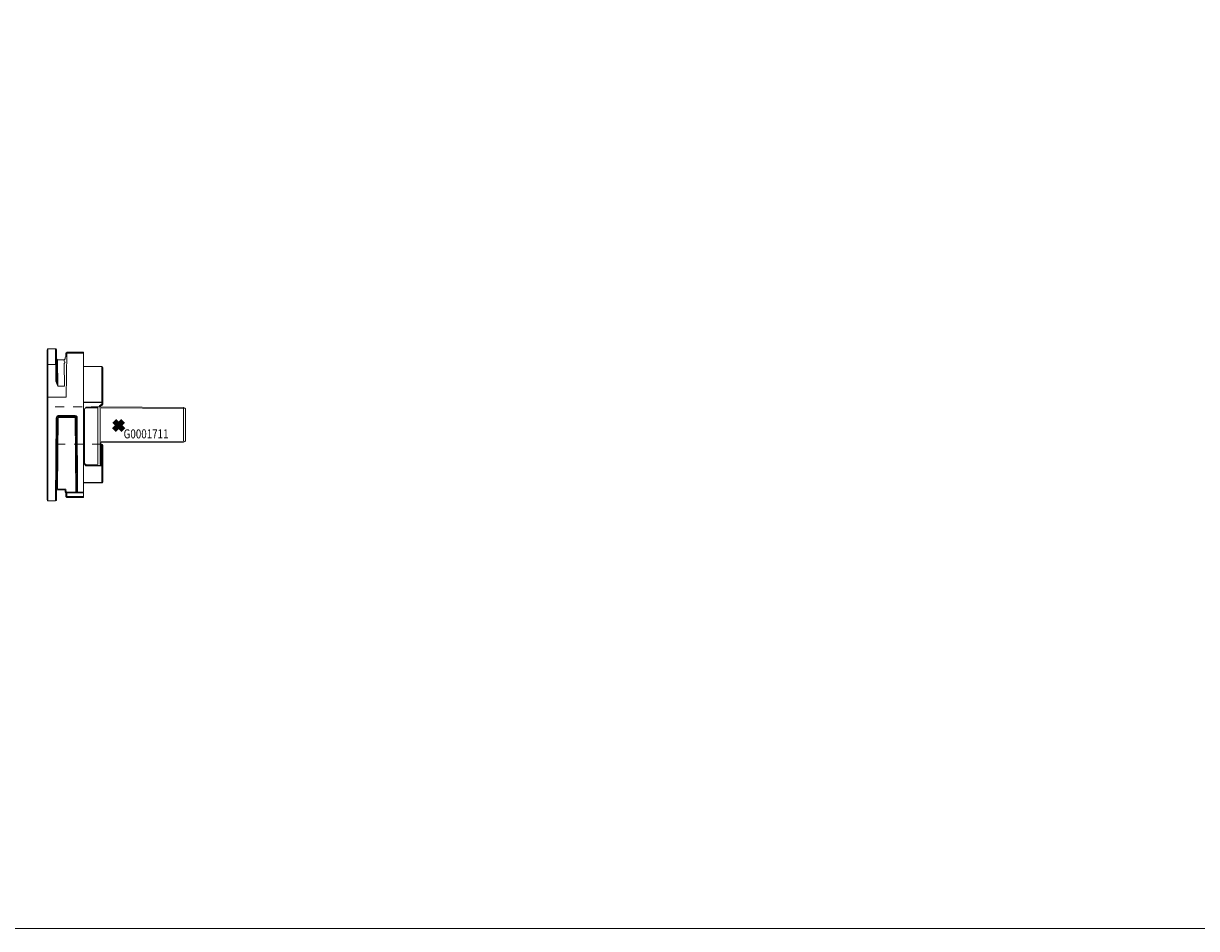
# Model space of a CAD drawing. Units: millimetres. Extents: x 0 to 4071, y 0 to 3189.
# Drawn here: x 1130 to 1391, y 0 to 201 of the extents above; entities that cross this region are included whole.
import ezdxf

# ---------------------------------------------------------------- set-up
doc = ezdxf.new("R2010")
doc.units = ezdxf.units.MM
doc.header["$PDMODE"] = 3
doc.header["$PDSIZE"] = 1
doc.linetypes.add('HIDDEN', pattern=[4, 2, -2])
doc.layers.get('0').update_dxf_attribs({"linetype": 'CONTINUOUS', "lineweight": 5})
doc.layers.add('1-LIJN-10', color=80, linetype='CONTINUOUS', lineweight=9)
doc.layers.add('Storax kunststof onderdeel', color=34, linetype='CONTINUOUS', lineweight=18)
for name, color, linetype, lineweight, plot in [('2 Niet printen kader', 224, 'CONTINUOUS', 9, False), ('Storax Profiel nummer hidden', 163, 'CONTINUOUS', 0, False), ('Storax Vangpunt profiel', 1, 'CONTINUOUS', 100, False)]:
    doc.layers.add(name, color=color, linetype=linetype, lineweight=lineweight, plot=plot)
doc.styles.add('ST-2mmHidden', font='romans.shx', dxfattribs={"width": 0.8, "height": 2})

# ---------------------------------------------------------------- blocks, each defined once
blk = doc.blocks.new('G0001711 ZAZ')
at = {"layer": '1-LIJN-10'}
for p, q in [((-3.93, -4.16), (-3.94, -4.2)), ((-3.73, -4.21), (-3.73, -4.16))]:
    blk.add_line(p, q, dxfattribs=at)
at = {"layer": 'Storax kunststof onderdeel'}
for p, q in [((-3.73, 13.06), (-3.73, 4.63)), ((-7.83, 5.17), (-3.73, 5.15)), ((-7.83, 5.09), (-3.54, 5.08)), ((-4.29, 4.13), (-7.34, 4.08)), ((-7.34, 4.08), (-7.34, 3.88)), ((-3.94, 4.62), (-4.29, 4.33)), ((-4.29, 4.33), (-4.29, 4.13)), ((-3.73, 4.63), (-3.94, 4.62)), ((14.38, 3.77), (-3.94, 3.92)), ((-3.54, 4.63), (-3.73, 4.63)), ((14.38, -3.5), (14.38, 3.97)), ((-13.49, 1.78), (-13.63, -14.14)), ((-9.68, 1.78), (-13.49, 1.78)), ((-9.54, -14.83), (-9.68, 1.78)), ((-3.94, -3.66), (14.38, -3.5)), ((-3.94, -4.2), (-3.94, -8.87)), ((-3.73, -12.6), (-3.73, -4.21)), ((-7.34, -8.81), (-7.83, -8.31)), ((-7.83, -8.31), (-7.34, -9.01)), ((-3.73, -8.88), (-7.34, -8.81)), ((-7.34, -9.01), (-3.73, -9.08)), ((-3.94, -8.87), (-3.73, -8.88)), ((-7.83, -12.67), (-3.73, -12.6)), ((-13.63, -14.14), (-11.74, -14.14)), ((-11.74, -14.14), (-11.72, -14.82)), ((-11.72, -14.82), (-9.54, -14.83))]:
    blk.add_line(p, q, dxfattribs=at)
at = {"layer": 'Storax kunststof onderdeel', "linetype": 'HIDDEN'}
for p, q in [((-4.14, 4.15), (-15.93, 4.15)), ((-3.94, -4.15), (-15.93, -4.15))]:
    blk.add_line(p, q, dxfattribs=at)
at = {"layer": 'Storax kunststof onderdeel'}
for points in [[(-14.05, 17.05), (-15.74, 17.03, 0.411685), (-15.93, 16.83), (-15.93, -16.57, 0.411685), (-15.74, -16.77), (-14.05, -16.78, 0.414188), (-13.85, -16.59), (-13.83, -14.54, -0.41166), (-13.63, -14.34), (-12.13, -14.34, -0.409355), (-11.93, -14.53), (-11.92, -14.82), (-11.87, -14.96), (-11.72, -15.02), (-7.83, -15.02), (-7.83, 16.28), (-11.54, 16.28, 0.409111), (-11.74, 16.09), (-11.76, 15.28, 0.363976), (-11.92, 15.09), (-11.93, 14.8), (-12.13, 14.6), (-13.63, 14.6), (-13.83, 14.8), (-13.85, 16.85, 0.41166), (-14.05, 17.05, -1.386292)], [(-7.83, 13.13), (-3.73, 13.06, -0.409111), (-3.54, 12.86), (-3.54, 4.63, -0.403345), (-3.73, 4.43), (-3.93, 4.42), (-4.11, 4.26), (-4.11, 4.24), (-3.94, 4.13), (14.38, 3.97, -0.41166), (14.87, 3.47), (14.87, -3.21, -0.41166), (14.38, -3.71), (-3.94, -3.87, 0.329485), (-4.11, -3.99), (-3.93, -4.16), (-3.73, -4.16, -0.403345), (-3.54, -4.36), (-3.54, -12.6, -0.409111), (-3.73, -12.8), (-7.83, -12.87)], [(-7.64, -8.31), (-7.64, 3.58, -0.41255), (-7.34, 3.88), (-4.63, 3.92), (-4.62, -8.66), (-7.34, -8.61, -0.408487), (-7.64, -8.31, -0.682021)], [(-4.14, 4.21), (-4.14, -8.67, 0.409111), (-3.94, -8.87), (-3.73, -8.88, -0.409111), (-3.54, -9.08), (-3.73, -9.08)], [(-14.05, -16.78), (-13.89, 1.69, -0.348117), (-13.49, 2.19), (-9.68, 2.19, -0.477647), (-9.28, 1.69), (-9.14, -15.02)], [(-13.83, -14.54), (-13.69, 1.77, -0.397686), (-13.49, 1.98), (-9.68, 1.98, -0.425544), (-9.48, 1.77), (-9.28, 1.69)]]:
    blk.add_lwpolyline(points, format="xyb", dxfattribs=at)
for points in [[(-15.74, 17.03), (-15.74, -16.77)], [(-7.83, 16.08), (-11.54, 16.08), (-11.71, 6.31), (-15.74, 6.31)], [(-14.05, 17.05), (-13.99, 9.81), (-13.58, 8.74), (-13.58, 8.81), (-13.79, 9.74), (-13.83, 14.8)], [(-15.74, 13.55), (-14.02, 13.56)], [(-13.63, 14.6), (-13.58, 8.69), (-12.04, 8.71), (-12.11, 13.71), (-12.12, 13.79), (-11.94, 14.06), (-12.06, 14.12), (-12.14, 14.25), (-12.13, 14.6)], [(-7.83, -14.83), (-9.34, -14.83), (-9.48, 1.78)], [(-11.76, -15.02), (-11.74, -15.82), (-11.54, -16.02), (-7.83, -16.02), (-7.83, -15.02)], [(-11.56, -15.02), (-11.54, -15.82), (-7.83, -15.82)]]:
    blk.add_lwpolyline(points, dxfattribs=at)
at = {"layer": 'Storax Vangpunt profiel'}
blk.add_point((0, 0), dxfattribs=at)
at = {"layer": 'Storax Profiel nummer hidden', "style": 'ST-2mmHidden', "width": 0.8}
blk.add_text('G0001711', height=2, dxfattribs=at).set_placement((1.08, -2.88))

msp = doc.modelspace()

# ---------------------------------------------------------------- linework, layer by layer
at = {"layer": '2 Niet printen kader'}
msp.add_lwpolyline([(0, 2594.59), (4071.36, 2594.59), (4071.36, 0), (0, 0)], close=True, dxfattribs=at)

# ---------------------------------------------------------------- block references
msp.add_blockref('G0001711 ZAZ', (1151.68, 111.83))

doc.saveas('drawing.dxf')
